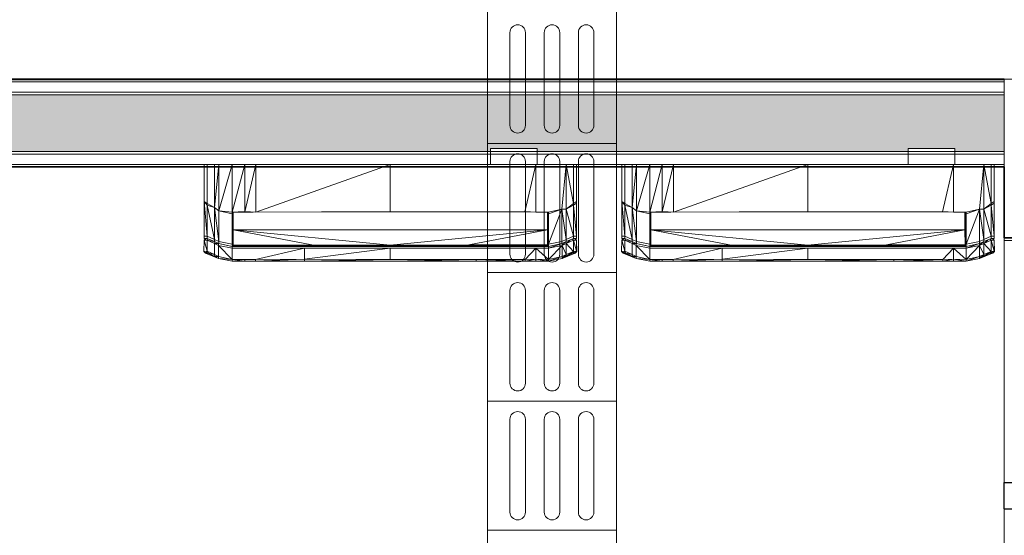
# Model space of a CAD drawing. Units: metres. Extents: x -24.5 to 26.6, y -8.6 to 18.
# Drawn here: x -0.9 to 1, y -4.4 to -3.4 of the extents above; entities that cross this region are included whole.
import ezdxf

# ---------------------------------------------------------------- set-up
doc = ezdxf.new("R2010")
doc.units = ezdxf.units.M
doc.linetypes.add('DASHED2', pattern=[9.525, 6.35, -3.175])
for name, color, linetype, lineweight in [('A-DOOR', 1, 'Continuous', 18), ('A-DOOR-FRAM', 1, 'Continuous', 25), ('A-DOOR-GLAZ', 1, 'Continuous', 25), ('A-FLOR', 1, 'Continuous', 18), ('A-WALL', 4, 'Continuous', 18), ('ARQ-ALV', 4, 'Continuous', 18), ('ARQ-ALV-PROJ2', 1, 'Continuous', 18), ('G-ANNO-SYMB', 1, 'Continuous', 9), ('G-IMPT', 8, 'Continuous', 18), ('P-SANR-FIXT', 6, 'Continuous', 18)]:
    doc.layers.add(name, color=color, linetype=linetype, lineweight=lineweight)

# ---------------------------------------------------------------- blocks, each defined once
blk = doc.blocks.new('4-Pane_Sliding_Glass_Door_4528 - 1980 x 2100mm-463889-Térreo - IMPLANTAÇÃO')
at = {"layer": 'A-DOOR-FRAM'}
for p, q in [((-525, 212), (-525, 162)), ((-475, 212), (-525, 212)), ((-475, 212), (-475, 162)), ((-50, 212), (-50, 162)), ((0, 212), (-50, 212)), ((0, 212), (0, 162)), ((0, 212), (0, 162)), ((0, 212), (50, 212)), ((50, 212), (50, 162)), ((474.6, 212), (474.6, 162)), ((474.6, 212), (525.4, 212)), ((525.4, 212), (525.4, 162)), ((-1000, 162), (-1000, 112)), ((-950, 162), (-1000, 162)), ((-950, 162), (-950, 112)), ((-525, 162), (-525, 112)), ((-475, 162), (-525, 162)), ((-475, 162), (-525, 162)), ((-475, 162), (-475, 112)), ((0, 162), (-50, 162)), ((0, 162), (50, 162)), ((474.6, 162), (474.6, 112)), ((474.6, 162), (525.4, 162)), ((474.6, 162), (525.4, 162)), ((525.4, 162), (525.4, 112)), ((950, 162), (950, 112)), ((950, 162), (1000, 162)), ((1000, 162), (1000, 112)), ((-950, 112), (-1000, 112)), ((-475, 112), (-525, 112)), ((474.6, 112), (525.4, 112)), ((950, 112), (1000, 112))]:
    blk.add_line(p, q, dxfattribs=at)
at = {"layer": 'A-DOOR-GLAZ'}
for p, q in [((-50, 187), (-475, 187)), ((50, 187), (474.6, 187)), ((-525, 137), (-950, 137)), ((525.4, 137), (950, 137))]:
    blk.add_line(p, q, dxfattribs=at)

msp = doc.modelspace()

# ---------------------------------------------------------------- hatches: boundary and pattern name
at = {"layer": 'ARQ-ALV'}
h = msp.add_hatch(color=256, dxfattribs=at)
h.dxf.hatch_style = 1
h.paths.add_polyline_path([(-2.041, -3.6998), (-2.041, -4.342), (-1.931, -4.342), (-1.931, -3.6998), (0.0039, -3.6998), (0.0039, -3.6942), (0.0939, -3.6942), (0.0939, -3.6998), (0.8133, -3.6998), (0.8133, -3.6942), (0.9033, -3.6942), (0.9033, -3.6998), (0.999, -3.6998), (0.999, -3.5898), (-4.941, -3.5898), (-4.941, -4.1298), (-4.831, -4.1298), (-4.831, -3.6998), (-3.2446, -3.6998), (-3.2446, -3.6788), (-3.1546, -3.6788), (-3.1546, -3.6998)])
h.paths.add_polyline_path([(-4.831, -6.1098), (-4.941, -6.1098), (-4.941, -6.4498), (-4.831, -6.4498)])

# ---------------------------------------------------------------- linework, layer by layer
at = {"layer": 'A-FLOR', "transparency": 33554534}
for p, q in [((0.999, -5.8672), (0.999, -3.8672)), ((1.169, -3.8722), (0.999, -3.8722))]:
    msp.add_line(p, q, dxfattribs=at)
at = {"layer": 'A-WALL', "lineweight": 35}
for p, q in [((0.999, -3.5598), (-4.971, -3.5598)), ((-1.901, -3.7298), (0.999, -3.7298))]:
    msp.add_line(p, q, dxfattribs=at)
at = {"layer": 'A-WALL'}
for p, q in [((0.999, -3.5608), (-4.971, -3.5608)), ((0.999, -3.5648), (-4.966, -3.5648)), ((0.999, -3.5848), (-4.946, -3.5848)), ((0.999, -3.5898), (-4.941, -3.5898)), ((0.999, -3.6998), (-1.931, -3.6998)), ((0.999, -3.7048), (-1.901, -3.7048)), ((0.999, -3.7248), (-1.901, -3.7248)), ((0.999, -3.7288), (-1.901, -3.7288))]:
    msp.add_line(p, q, dxfattribs=at)
at = {"layer": 'A-WALL', "transparency": 33554534}
msp.add_line((0.999, -3.6998), (0.999, -3.7298), dxfattribs=at)
at = {"layer": 'A-WALL', "lineweight": 35, "transparency": 33554534}
for p, q in [((0.999, -3.7298), (0.999, -3.8672)), ((0.999, -3.8672), (1.169, -3.8672))]:
    msp.add_line(p, q, dxfattribs=at)
at = {"layer": 'ARQ-ALV', "transparency": 33554534}
for p, q in [((0.999, -3.6998), (0.999, -3.5598)), ((0.999, -3.5598), (1.339, -3.5598))]:
    msp.add_line(p, q, dxfattribs=at)
at = {"layer": 'ARQ-ALV-PROJ2', "transparency": 33554534}
for p, q in [((-0.0023, -6.4356), (-0.0023, -1.6828)), ((0.2477, -6.4342), (0.2477, -1.6828)), ((0.0414, -3.4692), (0.0414, -3.6492)), ((0.0714, -3.4692), (0.0714, -3.6492)), ((0.1079, -3.4692), (0.1079, -3.6492)), ((0.1379, -3.4692), (0.1379, -3.6492)), ((0.174, -3.4692), (0.174, -3.6492)), ((0.204, -3.4692), (0.204, -3.6492)), ((-0.0023, -3.6842), (0.2477, -3.6842)), ((0.0414, -3.7192), (0.0414, -3.8992)), ((0.0714, -3.7192), (0.0714, -3.8992)), ((0.1079, -3.7192), (0.1079, -3.8992)), ((0.1379, -3.7192), (0.1379, -3.8992)), ((0.174, -3.7192), (0.174, -3.8992)), ((0.204, -3.7192), (0.204, -3.8992)), ((-0.0023, -3.9342), (0.2477, -3.9342)), ((0.0414, -3.9692), (0.0414, -4.1492)), ((0.0714, -3.9692), (0.0714, -4.1492)), ((0.1079, -3.9692), (0.1079, -4.1492)), ((0.1379, -3.9692), (0.1379, -4.1492)), ((0.174, -3.9692), (0.174, -4.1492)), ((0.204, -3.9692), (0.204, -4.1492)), ((0.2477, -4.1842), (-0.0023, -4.1842)), ((0.0414, -4.2192), (0.0414, -4.3992)), ((0.0714, -4.2192), (0.0714, -4.3992)), ((0.1079, -4.2192), (0.1079, -4.3992)), ((0.1379, -4.2192), (0.1379, -4.3992)), ((0.174, -4.2192), (0.174, -4.3992)), ((0.204, -4.2192), (0.204, -4.3992)), ((-0.0023, -4.4342), (0.2477, -4.4342))]:
    msp.add_line(p, q, dxfattribs=at)
for centre, start, end in [((0.0564, -3.4692), 0, 180), ((0.1229, -3.4692), 0, 180), ((0.189, -3.4692), 0, 180), ((0.0564, -3.6492), 180, 0), ((0.1229, -3.6492), 180, 0), ((0.189, -3.6492), 180, 0), ((0.0564, -3.7192), 0, 180), ((0.1229, -3.7192), 0, 180), ((0.189, -3.7192), 0, 180), ((0.0564, -3.8992), 180, 0), ((0.1229, -3.8992), 180, 0), ((0.189, -3.8992), 180, 0), ((0.0564, -3.9692), 0, 180), ((0.1229, -3.9692), 0, 180), ((0.189, -3.9692), 0, 180), ((0.0564, -4.1492), 180, 0), ((0.1229, -4.1492), 180, 0), ((0.189, -4.1492), 180, 0), ((0.0564, -4.2192), 0, 180), ((0.1229, -4.2192), 0, 180), ((0.189, -4.2192), 0, 180), ((0.0564, -4.3992), 180, 0), ((0.1229, -4.3992), 180, 0), ((0.189, -4.3992), 180, 0)]:
    msp.add_arc(centre, 0.015, start, end, dxfattribs=at)
at = {"layer": 'G-ANNO-SYMB', "linetype": 'DASHED2'}
msp.add_line((17.4768, -4.342), (-5.1693, -4.342), dxfattribs=at)
at = {"layer": 'G-IMPT', "color": 6}
for p, q in [((-0.5513, -3.8685), (-0.5513, -3.7248)), ((-0.5513, -3.7248), (0.1704, -3.7248)), ((-0.5454, -3.8685), (-0.5454, -3.7248)), ((-0.5313, -3.7248), (-0.5313, -3.8747)), ((-0.5228, -3.7248), (-0.5313, -3.8082)), ((-0.5228, -3.7248), (-0.5228, -3.8784)), ((-0.4971, -3.7248), (-0.5228, -3.8151)), ((-0.4971, -3.7248), (-0.4971, -3.8839)), ((-0.4727, -3.7248), (-0.4971, -3.8174)), ((-0.4727, -3.8166), (-0.4727, -3.7248)), ((-0.4512, -3.7248), (-0.4727, -3.8166)), ((-0.4512, -3.7248), (-0.4512, -3.8174)), ((-0.1905, -3.7248), (-0.4512, -3.8174)), ((-0.1905, -3.7248), (-0.1905, -3.8166)), ((0.0702, -3.8166), (0.0917, -3.7248)), ((0.0917, -3.7248), (0.0917, -3.8174)), ((0.1503, -3.7248), (0.1419, -3.8119)), ((0.1503, -3.8747), (0.1503, -3.7248)), ((0.1645, -3.8004), (0.1503, -3.7248)), ((0.1645, -3.8685), (0.1645, -3.7248)), ((0.1704, -3.7248), (0.1704, -3.8685)), ((0.2581, -3.8685), (0.2581, -3.7248)), ((0.2581, -3.7248), (0.9798, -3.7248)), ((0.264, -3.8685), (0.264, -3.7248)), ((0.2782, -3.7248), (0.2782, -3.8747)), ((0.2866, -3.7248), (0.2782, -3.8082)), ((0.2866, -3.7248), (0.2866, -3.8784)), ((0.3123, -3.7248), (0.2866, -3.8151)), ((0.3123, -3.7248), (0.3123, -3.8839)), ((0.3367, -3.7248), (0.3123, -3.8174)), ((0.3367, -3.8166), (0.3367, -3.7248)), ((0.3582, -3.7248), (0.3367, -3.8166)), ((0.3582, -3.7248), (0.3582, -3.8174)), ((0.6189, -3.7248), (0.3582, -3.8174)), ((0.6189, -3.7248), (0.6189, -3.8166)), ((0.8796, -3.8166), (0.9012, -3.7248)), ((0.9012, -3.7248), (0.9012, -3.8174)), ((0.9597, -3.7248), (0.9513, -3.8119)), ((0.9597, -3.8747), (0.9597, -3.7248)), ((0.9739, -3.8004), (0.9597, -3.7248)), ((0.9739, -3.8685), (0.9739, -3.7248)), ((0.9798, -3.7248), (0.9798, -3.8685)), ((-0.5513, -3.7965), (-0.5454, -3.8004)), ((-0.5454, -3.8037), (-0.5513, -3.7965)), ((-0.5454, -3.8642), (-0.5513, -3.7965)), ((0.1645, -3.8004), (0.1704, -3.7965)), ((0.2581, -3.7965), (0.264, -3.8004)), ((0.264, -3.8037), (0.2581, -3.7965)), ((0.264, -3.8642), (0.2581, -3.7965)), ((0.9739, -3.8004), (0.9798, -3.7965)), ((-0.5454, -3.8004), (-0.5313, -3.8082)), ((-0.5313, -3.8082), (-0.5454, -3.8037)), ((-0.5313, -3.8705), (-0.5454, -3.8037)), ((-0.5313, -3.8082), (-0.5228, -3.8151)), ((-0.5228, -3.8742), (-0.5313, -3.8082)), ((-0.4971, -3.8206), (-0.5228, -3.8151)), ((-0.5228, -3.8151), (-0.4971, -3.8174)), ((-0.4971, -3.8174), (-0.4727, -3.8166)), ((-0.4727, -3.8166), (-0.4512, -3.8174)), ((-0.4512, -3.8174), (-0.1905, -3.8166)), ((-0.1905, -3.8166), (0.0702, -3.8166)), ((-0.1853, -3.8166), (-0.1835, -3.817)), ((0.0702, -3.8166), (0.0917, -3.8174)), ((0.1162, -3.8174), (0.1419, -3.8119)), ((0.1419, -3.8119), (0.1162, -3.8206)), ((0.1162, -3.8797), (0.1419, -3.8119)), ((0.1503, -3.8114), (0.1419, -3.8119)), ((0.1419, -3.8119), (0.1419, -3.8784)), ((0.1503, -3.8705), (0.1419, -3.8119)), ((0.1503, -3.8114), (0.1645, -3.8004)), ((0.1645, -3.8037), (0.1503, -3.8114)), ((0.1503, -3.8114), (0.1645, -3.8642)), ((0.1704, -3.7999), (0.1645, -3.8037)), ((0.1645, -3.8037), (0.1704, -3.864)), ((0.264, -3.8004), (0.2782, -3.8082)), ((0.2782, -3.8082), (0.264, -3.8037)), ((0.2782, -3.8705), (0.264, -3.8037)), ((0.2782, -3.8082), (0.2866, -3.8151)), ((0.2866, -3.8742), (0.2782, -3.8082)), ((0.3123, -3.8206), (0.2866, -3.8151)), ((0.2866, -3.8151), (0.3123, -3.8174)), ((0.3123, -3.8174), (0.3367, -3.8166)), ((0.3367, -3.8166), (0.3582, -3.8174)), ((0.3582, -3.8174), (0.6189, -3.8166)), ((0.6189, -3.8166), (0.8796, -3.8166)), ((0.6241, -3.8166), (0.6259, -3.817)), ((0.8796, -3.8166), (0.9012, -3.8174)), ((0.9256, -3.8174), (0.9513, -3.8119)), ((0.9513, -3.8119), (0.9256, -3.8206)), ((0.9256, -3.8797), (0.9513, -3.8119)), ((0.9597, -3.8114), (0.9513, -3.8119)), ((0.9513, -3.8119), (0.9513, -3.8784)), ((0.9597, -3.8705), (0.9513, -3.8119)), ((0.9597, -3.8114), (0.9739, -3.8004)), ((0.9739, -3.8037), (0.9597, -3.8114)), ((0.9597, -3.8114), (0.9739, -3.8642)), ((0.9798, -3.7999), (0.9739, -3.8037)), ((0.9739, -3.8037), (0.9798, -3.864)), ((-0.4951, -3.8451), (-0.4971, -3.8206)), ((-0.4951, -3.8412), (-0.4968, -3.8174)), ((-0.4967, -3.8174), (-0.4951, -3.8343)), ((-0.4966, -3.8174), (-0.4951, -3.8337)), ((-0.4951, -3.8173), (-0.4948, -3.8518)), ((-0.4951, -3.8809), (-0.4951, -3.8173)), ((-0.4561, -3.8172), (-0.4937, -3.8173)), ((-0.4853, -3.817), (-0.4833, -3.817)), ((-0.4617, -3.817), (-0.4852, -3.817)), ((-0.476, -3.8167), (-0.4751, -3.817)), ((0.0812, -3.817), (-0.3239, -3.817)), ((0.0917, -3.8174), (0.1162, -3.8174)), ((0.1139, -3.8518), (0.1139, -3.8174)), ((0.1139, -3.8174), (0.1143, -3.852)), ((0.1142, -3.8336), (0.1157, -3.8174)), ((0.1142, -3.833), (0.1156, -3.8174)), ((0.1142, -3.8174), (0.1143, -3.852)), ((0.1158, -3.8174), (0.1143, -3.84)), ((0.1162, -3.8206), (0.1143, -3.8439)), ((0.1162, -3.8174), (0.1162, -3.8839)), ((0.3143, -3.8451), (0.3123, -3.8206)), ((0.3143, -3.8412), (0.3126, -3.8174)), ((0.3127, -3.8174), (0.3143, -3.8343)), ((0.3128, -3.8174), (0.3143, -3.8337)), ((0.3143, -3.8173), (0.3146, -3.8518)), ((0.3143, -3.8809), (0.3143, -3.8173)), ((0.3533, -3.8172), (0.3157, -3.8173)), ((0.3477, -3.817), (0.3244, -3.817)), ((0.3244, -3.817), (0.3261, -3.817)), ((0.3334, -3.8167), (0.3343, -3.817)), ((0.8906, -3.817), (0.4855, -3.817)), ((0.9012, -3.8174), (0.9256, -3.8174)), ((0.9233, -3.8518), (0.9233, -3.8174)), ((0.9233, -3.8174), (0.9237, -3.852)), ((0.9236, -3.8336), (0.9251, -3.8174)), ((0.9236, -3.833), (0.925, -3.8174)), ((0.9236, -3.8174), (0.9237, -3.852)), ((0.9252, -3.8174), (0.9237, -3.84)), ((0.9256, -3.8206), (0.9237, -3.8439)), ((0.9256, -3.8174), (0.9256, -3.8839)), ((-0.4951, -3.8518), (-0.4948, -3.8518)), ((-0.4948, -3.8812), (-0.4951, -3.8518)), ((-0.4951, -3.8518), (-0.4951, -3.8531)), ((-0.4948, -3.8518), (-0.4948, -3.8812)), ((-0.4948, -3.8518), (-0.3426, -3.8809)), ((-0.4948, -3.8518), (-0.1905, -3.8812)), ((0.1139, -3.8518), (-0.4948, -3.8518)), ((-0.1905, -3.8812), (0.1139, -3.8518)), ((0.1139, -3.8518), (-0.0383, -3.8809)), ((0.1143, -3.852), (0.1139, -3.8518)), ((0.1142, -3.8809), (0.1139, -3.8518)), ((0.1142, -3.8809), (0.1143, -3.852)), ((0.1143, -3.8529), (0.1143, -3.852)), ((0.1143, -3.852), (0.1143, -3.8529)), ((0.3143, -3.8518), (0.3146, -3.8518)), ((0.3146, -3.8812), (0.3143, -3.8518)), ((0.3143, -3.8518), (0.3143, -3.8531)), ((0.3146, -3.8518), (0.3146, -3.8812)), ((0.3146, -3.8518), (0.4668, -3.8809)), ((0.3146, -3.8518), (0.6189, -3.8812)), ((0.9233, -3.8518), (0.3146, -3.8518)), ((0.6189, -3.8812), (0.9233, -3.8518)), ((0.9233, -3.8518), (0.7711, -3.8809)), ((0.9237, -3.852), (0.9233, -3.8518)), ((0.9236, -3.8809), (0.9233, -3.8518)), ((0.9236, -3.8809), (0.9237, -3.852)), ((0.9237, -3.8529), (0.9237, -3.852)), ((0.9237, -3.852), (0.9237, -3.8529)), ((-0.5517, -3.8936), (-0.5513, -3.8721)), ((-0.5513, -3.864), (-0.5454, -3.8642)), ((-0.5454, -3.8685), (-0.5513, -3.8685)), ((-0.5486, -3.8694), (-0.5513, -3.8685)), ((-0.5476, -3.8685), (-0.5513, -3.8721)), ((-0.5454, -3.8721), (-0.5513, -3.8721)), ((-0.5455, -3.8933), (-0.5513, -3.8721)), ((-0.5454, -3.8721), (-0.5455, -3.8933)), ((-0.5454, -3.8642), (-0.5313, -3.8705)), ((-0.5313, -3.8747), (-0.5454, -3.8685)), ((-0.541, -3.8708), (-0.5454, -3.8685)), ((-0.5454, -3.8721), (-0.5434, -3.8695)), ((-0.5313, -3.8783), (-0.5454, -3.8721)), ((-0.5454, -3.8721), (-0.5336, -3.8742)), ((-0.5313, -3.8705), (-0.5228, -3.8742)), ((-0.4971, -3.8797), (-0.4951, -3.8728)), ((0.1142, -3.8729), (0.1162, -3.8797)), ((0.1419, -3.8742), (0.1503, -3.8705)), ((0.1503, -3.8705), (0.1645, -3.8642)), ((0.1645, -3.8685), (0.1503, -3.8747)), ((0.1582, -3.8715), (0.1503, -3.8783)), ((0.1645, -3.8721), (0.1503, -3.8783)), ((0.1645, -3.8685), (0.1603, -3.8706)), ((0.1645, -3.8721), (0.1626, -3.8697)), ((0.1645, -3.8642), (0.1704, -3.864)), ((0.1704, -3.8685), (0.1645, -3.8685)), ((0.1704, -3.8721), (0.1645, -3.8721)), ((0.1705, -3.8933), (0.1645, -3.8721)), ((0.1648, -3.8936), (0.1645, -3.8721)), ((0.1678, -3.8694), (0.1704, -3.8685)), ((0.1678, -3.8695), (0.1704, -3.8721)), ((0.1704, -3.8721), (0.1705, -3.8933)), ((0.1708, -3.8936), (0.1704, -3.8721)), ((0.2577, -3.8936), (0.2581, -3.8721)), ((0.2581, -3.864), (0.264, -3.8642)), ((0.264, -3.8685), (0.2581, -3.8685)), ((0.2608, -3.8694), (0.2581, -3.8685)), ((0.2618, -3.8685), (0.2581, -3.8721)), ((0.264, -3.8721), (0.2581, -3.8721)), ((0.2639, -3.8933), (0.2581, -3.8721)), ((0.264, -3.8721), (0.2639, -3.8933)), ((0.264, -3.8642), (0.2782, -3.8705)), ((0.2782, -3.8747), (0.264, -3.8685)), ((0.2684, -3.8708), (0.264, -3.8685)), ((0.264, -3.8721), (0.266, -3.8695)), ((0.2782, -3.8783), (0.264, -3.8721)), ((0.264, -3.8721), (0.2758, -3.8742)), ((0.2782, -3.8705), (0.2866, -3.8742)), ((0.3123, -3.8797), (0.3143, -3.8728)), ((0.9236, -3.8729), (0.9256, -3.8797)), ((0.9513, -3.8742), (0.9597, -3.8705)), ((0.9597, -3.8705), (0.9739, -3.8642)), ((0.9739, -3.8685), (0.9597, -3.8747)), ((0.9676, -3.8715), (0.9597, -3.8783)), ((0.9739, -3.8721), (0.9597, -3.8783)), ((0.9739, -3.8685), (0.9698, -3.8706)), ((0.9739, -3.8721), (0.972, -3.8697)), ((0.9739, -3.8642), (0.9798, -3.864)), ((0.9798, -3.8685), (0.9739, -3.8685)), ((0.9798, -3.8721), (0.9739, -3.8721)), ((0.9799, -3.8933), (0.9739, -3.8721)), ((0.9742, -3.8936), (0.9739, -3.8721)), ((0.9772, -3.8694), (0.9798, -3.8685)), ((0.9772, -3.8695), (0.9798, -3.8721)), ((0.9798, -3.8721), (0.9799, -3.8933)), ((0.9802, -3.8936), (0.9798, -3.8721)), ((-0.5324, -3.8747), (-0.5313, -3.8747)), ((-0.5228, -3.8784), (-0.5313, -3.8747)), ((-0.5306, -3.875), (-0.5313, -3.8783)), ((-0.5232, -3.8784), (-0.5313, -3.8783)), ((-0.5232, -3.882), (-0.5313, -3.8783)), ((-0.5313, -3.8995), (-0.5313, -3.8783)), ((-0.5228, -3.8784), (-0.5277, -3.8767)), ((-0.5242, -3.8779), (-0.5232, -3.8784)), ((-0.5232, -3.8784), (-0.497, -3.8839)), ((-0.5232, -3.8784), (-0.5232, -3.9071)), ((-0.497, -3.8875), (-0.5232, -3.882)), ((-0.497, -3.909), (-0.5232, -3.882)), ((-0.5228, -3.8742), (-0.4971, -3.8797)), ((-0.4971, -3.8839), (-0.5228, -3.8784)), ((-0.4951, -3.8748), (-0.4971, -3.8839)), ((-0.4971, -3.8839), (-0.4946, -3.8825)), ((-0.4971, -3.8839), (0.1162, -3.8839)), ((-0.497, -3.8839), (-0.497, -3.9126)), ((-0.4516, -3.8875), (-0.497, -3.8875)), ((-0.4951, -3.8822), (-0.4951, -3.8809)), ((-0.4951, -3.8809), (-0.4948, -3.8812)), ((-0.4948, -3.8812), (-0.4951, -3.8813)), ((-0.3426, -3.8812), (-0.4951, -3.8813)), ((-0.4951, -3.8823), (-0.4951, -3.8813)), ((-0.3426, -3.8824), (-0.4951, -3.8813)), ((-0.4951, -3.8823), (-0.4948, -3.8825)), ((-0.4948, -3.8812), (-0.3426, -3.8809)), ((-0.1905, -3.8812), (-0.4948, -3.8812)), ((-0.4948, -3.8825), (-0.3426, -3.8824)), ((-0.4727, -3.8839), (-0.4704, -3.8824)), ((-0.4727, -3.8839), (-0.4727, -3.8824)), ((-0.3569, -3.8875), (-0.4516, -3.8875)), ((-0.4516, -3.909), (-0.3569, -3.8875)), ((-0.4512, -3.8824), (-0.4512, -3.8839)), ((-0.4512, -3.8839), (-0.4239, -3.8825)), ((-0.0241, -3.8875), (-0.3569, -3.8875)), ((-0.3569, -3.8875), (-0.3569, -3.9124)), ((-0.1905, -3.8875), (-0.3569, -3.9087)), ((-0.3426, -3.8809), (-0.1905, -3.8812)), ((-0.1905, -3.8814), (-0.3426, -3.8812)), ((-0.3426, -3.8824), (-0.1905, -3.8814)), ((-0.3426, -3.8824), (-0.0383, -3.8824)), ((-0.1905, -3.8812), (-0.0383, -3.8809)), ((-0.0383, -3.8809), (-0.1905, -3.8814)), ((-0.1905, -3.8814), (-0.1905, -3.8812)), ((-0.0383, -3.8814), (-0.1905, -3.8814)), ((-0.1905, -3.8839), (-0.157, -3.8824)), ((-0.1905, -3.8839), (-0.1905, -3.8824)), ((-0.0383, -3.8824), (-0.1905, -3.8825)), ((-0.1905, -3.8875), (-0.1905, -3.909)), ((-0.0383, -3.8809), (0.1139, -3.8812)), ((-0.0383, -3.8809), (0.1142, -3.8809)), ((0.1139, -3.8812), (-0.0383, -3.8814)), ((-0.0383, -3.8824), (-0.0383, -3.8814)), ((-0.0383, -3.8824), (0.1139, -3.8825)), ((0.0707, -3.8875), (-0.0241, -3.8875)), ((0.0702, -3.8823), (0.0702, -3.8839)), ((0.0725, -3.8824), (0.0702, -3.8839)), ((0.1161, -3.8875), (0.0707, -3.8875)), ((0.0707, -3.909), (0.0917, -3.8875)), ((0.0917, -3.9126), (0.0917, -3.8875)), ((0.1161, -3.909), (0.0917, -3.8875)), ((0.1136, -3.8825), (0.1162, -3.8839)), ((0.1139, -3.8812), (0.1142, -3.8809)), ((0.1142, -3.8813), (0.1139, -3.8812)), ((0.1139, -3.8825), (0.1142, -3.8823)), ((0.1162, -3.8839), (0.1142, -3.8749)), ((0.1142, -3.8822), (0.1142, -3.8809)), ((0.1142, -3.8823), (0.1142, -3.8809)), ((0.1161, -3.8839), (0.1423, -3.8784)), ((0.1423, -3.8784), (0.1161, -3.8875)), ((0.1423, -3.882), (0.1161, -3.8875)), ((0.1161, -3.909), (0.1423, -3.882)), ((0.1161, -3.9126), (0.1161, -3.8839)), ((0.1162, -3.8797), (0.1419, -3.8742)), ((0.1419, -3.8784), (0.1162, -3.8839)), ((0.1503, -3.8747), (0.1419, -3.8784)), ((0.1466, -3.8768), (0.1419, -3.8784)), ((0.1423, -3.882), (0.1485, -3.8758)), ((0.1423, -3.8784), (0.1432, -3.8779)), ((0.1503, -3.8783), (0.1423, -3.882)), ((0.1423, -3.8784), (0.1423, -3.9071)), ((0.1504, -3.8998), (0.1423, -3.882)), ((0.1497, -3.875), (0.1503, -3.8783)), ((0.1503, -3.8783), (0.1504, -3.8998)), ((0.1648, -3.8936), (0.1503, -3.8783)), ((0.277, -3.8747), (0.2782, -3.8747)), ((0.2781, -3.8995), (0.2782, -3.8783)), ((0.2866, -3.8784), (0.2782, -3.8747)), ((0.2788, -3.875), (0.2782, -3.8783)), ((0.2862, -3.8784), (0.2782, -3.8783)), ((0.2862, -3.882), (0.2782, -3.8783)), ((0.2866, -3.8784), (0.2817, -3.8767)), ((0.2853, -3.8779), (0.2862, -3.8784)), ((0.2862, -3.8784), (0.3124, -3.8839)), ((0.2862, -3.8784), (0.2862, -3.9071)), ((0.3124, -3.8875), (0.2862, -3.882)), ((0.3124, -3.909), (0.2862, -3.882)), ((0.2866, -3.8742), (0.3123, -3.8797)), ((0.3123, -3.8839), (0.2866, -3.8784)), ((0.3143, -3.8748), (0.3123, -3.8839)), ((0.3123, -3.8839), (0.3148, -3.8825)), ((0.3123, -3.8839), (0.9256, -3.8839)), ((0.3124, -3.8839), (0.3124, -3.9126)), ((0.3578, -3.8875), (0.3124, -3.8875)), ((0.3143, -3.8822), (0.3143, -3.8809)), ((0.3143, -3.8809), (0.3146, -3.8812)), ((0.3146, -3.8812), (0.3143, -3.8813)), ((0.4668, -3.8812), (0.3143, -3.8813)), ((0.3143, -3.8823), (0.3143, -3.8813)), ((0.4668, -3.8824), (0.3143, -3.8813)), ((0.3143, -3.8823), (0.3146, -3.8825)), ((0.3146, -3.8812), (0.4668, -3.8809)), ((0.6189, -3.8812), (0.3146, -3.8812)), ((0.3146, -3.8825), (0.4668, -3.8824)), ((0.3244, -3.8825), (0.3146, -3.8825)), ((0.3367, -3.8839), (0.339, -3.8824)), ((0.3367, -3.8839), (0.3367, -3.8824)), ((0.4525, -3.8875), (0.3578, -3.8875)), ((0.3578, -3.909), (0.4525, -3.8875)), ((0.3582, -3.8824), (0.3582, -3.8839)), ((0.3582, -3.8839), (0.3855, -3.8825)), ((0.7853, -3.8875), (0.4525, -3.8875)), ((0.4525, -3.8875), (0.4525, -3.9124)), ((0.6189, -3.8875), (0.4525, -3.9087)), ((0.4668, -3.8809), (0.6189, -3.8812)), ((0.6189, -3.8814), (0.4668, -3.8812)), ((0.4668, -3.8824), (0.6189, -3.8814)), ((0.4668, -3.8824), (0.7711, -3.8824)), ((0.6189, -3.8812), (0.7711, -3.8809)), ((0.7711, -3.8809), (0.6189, -3.8814)), ((0.6189, -3.8814), (0.6189, -3.8812)), ((0.7711, -3.8814), (0.6189, -3.8814)), ((0.6189, -3.8839), (0.6524, -3.8824)), ((0.6189, -3.8839), (0.6189, -3.8824)), ((0.7711, -3.8824), (0.6189, -3.8825)), ((0.6189, -3.8875), (0.6189, -3.909)), ((0.7711, -3.8809), (0.9233, -3.8812)), ((0.7711, -3.8809), (0.9236, -3.8809)), ((0.9233, -3.8812), (0.7711, -3.8814)), ((0.7711, -3.8824), (0.7711, -3.8814)), ((0.7711, -3.8824), (0.9233, -3.8825)), ((0.8801, -3.8875), (0.7853, -3.8875)), ((0.8796, -3.8823), (0.8796, -3.8839)), ((0.8819, -3.8824), (0.8796, -3.8839)), ((0.9255, -3.8875), (0.8801, -3.8875)), ((0.8801, -3.909), (0.9012, -3.8875)), ((0.9012, -3.9126), (0.9012, -3.8875)), ((0.9255, -3.909), (0.9012, -3.8875)), ((0.923, -3.8825), (0.9256, -3.8839)), ((0.9233, -3.8812), (0.9236, -3.8809)), ((0.9236, -3.8813), (0.9233, -3.8812)), ((0.9233, -3.8825), (0.9236, -3.8823)), ((0.9256, -3.8839), (0.9236, -3.8749)), ((0.9236, -3.8822), (0.9236, -3.8809)), ((0.9236, -3.8823), (0.9236, -3.8809)), ((0.9255, -3.8839), (0.9517, -3.8784)), ((0.9517, -3.8784), (0.9255, -3.8875)), ((0.9517, -3.882), (0.9255, -3.8875)), ((0.9255, -3.909), (0.9517, -3.882)), ((0.9255, -3.9126), (0.9255, -3.8839)), ((0.9256, -3.8797), (0.9513, -3.8742)), ((0.9513, -3.8784), (0.9256, -3.8839)), ((0.9597, -3.8747), (0.9513, -3.8784)), ((0.956, -3.8768), (0.9513, -3.8784)), ((0.9517, -3.882), (0.9579, -3.8758)), ((0.9517, -3.8784), (0.9526, -3.8779)), ((0.9597, -3.8783), (0.9517, -3.882)), ((0.9517, -3.8784), (0.9517, -3.9071)), ((0.9598, -3.8998), (0.9517, -3.882)), ((0.9591, -3.875), (0.9597, -3.8783)), ((0.9597, -3.8783), (0.9598, -3.8998)), ((0.9742, -3.8936), (0.9597, -3.8783)), ((-0.5517, -3.8936), (-0.5455, -3.8933)), ((-0.5481, -3.8972), (-0.5517, -3.8936)), ((-0.5485, -3.8972), (-0.5517, -3.8936)), ((-0.5481, -3.8972), (-0.5485, -3.8972)), ((-0.5232, -3.9071), (-0.5485, -3.8972)), ((-0.5485, -3.8972), (-0.5268, -3.9054)), ((-0.5481, -3.8972), (-0.5455, -3.8933)), ((-0.5432, -3.8972), (-0.5481, -3.8972)), ((-0.527, -3.9053), (-0.5481, -3.8972)), ((-0.5432, -3.8972), (-0.5455, -3.8933)), ((-0.5455, -3.8933), (-0.5313, -3.8995)), ((-0.5306, -3.9034), (-0.5432, -3.8972)), ((-0.5432, -3.8972), (-0.5313, -3.8995)), ((-0.5313, -3.8995), (-0.5306, -3.9034)), ((-0.5313, -3.8995), (-0.5232, -3.9032)), ((-0.5232, -3.9032), (-0.5306, -3.9034)), ((-0.5232, -3.9071), (-0.5306, -3.9034)), ((-0.5232, -3.9032), (-0.497, -3.909)), ((-0.497, -3.909), (-0.5232, -3.9071)), ((-0.497, -3.9126), (-0.5232, -3.9071)), ((-0.497, -3.9126), (-0.4727, -3.909)), ((-0.497, -3.909), (-0.4516, -3.909)), ((-0.4727, -3.909), (-0.4727, -3.9126)), ((-0.4516, -3.909), (-0.3569, -3.9087)), ((-0.3569, -3.9087), (-0.4516, -3.9126)), ((-0.4516, -3.9126), (-0.4516, -3.909)), ((-0.3569, -3.9087), (-0.1905, -3.909)), ((-0.3569, -3.9126), (-0.1905, -3.909)), ((-0.1905, -3.909), (0.0707, -3.909)), ((-0.0241, -3.909), (-0.1905, -3.9126)), ((-0.0241, -3.9126), (0.0707, -3.909)), ((-0.0241, -3.909), (-0.0241, -3.9126)), ((0.0707, -3.9126), (0.0917, -3.9087)), ((0.0707, -3.909), (0.0917, -3.9087)), ((0.0707, -3.909), (0.0707, -3.9126)), ((0.0917, -3.9087), (0.1161, -3.9126)), ((0.0917, -3.9087), (0.1161, -3.909)), ((0.1161, -3.909), (0.1423, -3.9032)), ((0.1423, -3.9032), (0.1161, -3.9126)), ((0.1423, -3.9071), (0.1161, -3.9126)), ((0.1423, -3.9071), (0.1675, -3.8972)), ((0.1423, -3.9071), (0.1504, -3.8998)), ((0.1423, -3.9032), (0.1504, -3.8998)), ((0.1497, -3.9034), (0.1423, -3.9071)), ((0.1648, -3.8936), (0.1497, -3.9034)), ((0.1623, -3.8972), (0.1497, -3.9034)), ((0.1504, -3.8998), (0.1497, -3.9034)), ((0.1504, -3.8998), (0.1648, -3.8936)), ((0.1623, -3.8972), (0.1705, -3.8933)), ((0.1623, -3.8972), (0.1648, -3.8936)), ((0.1675, -3.8972), (0.1623, -3.8972)), ((0.1648, -3.8936), (0.1705, -3.8933)), ((0.1675, -3.8972), (0.1705, -3.8933)), ((0.1676, -3.8972), (0.1708, -3.8936)), ((0.1705, -3.8933), (0.1708, -3.8936)), ((0.2577, -3.8936), (0.2639, -3.8933)), ((0.2613, -3.8972), (0.2577, -3.8936)), ((0.2609, -3.8972), (0.2577, -3.8936)), ((0.2613, -3.8972), (0.2609, -3.8972)), ((0.2862, -3.9071), (0.2609, -3.8972)), ((0.2609, -3.8972), (0.2826, -3.9054)), ((0.2613, -3.8972), (0.2639, -3.8933)), ((0.2662, -3.8972), (0.2613, -3.8972)), ((0.2824, -3.9053), (0.2613, -3.8972)), ((0.2662, -3.8972), (0.2639, -3.8933)), ((0.2639, -3.8933), (0.2781, -3.8995)), ((0.2788, -3.9034), (0.2662, -3.8972)), ((0.2662, -3.8972), (0.2781, -3.8995)), ((0.2781, -3.8995), (0.2788, -3.9034)), ((0.2781, -3.8995), (0.2862, -3.9032)), ((0.2862, -3.9032), (0.2788, -3.9034)), ((0.2862, -3.9071), (0.2788, -3.9034)), ((0.2862, -3.9032), (0.3124, -3.909)), ((0.3124, -3.909), (0.2862, -3.9071)), ((0.3124, -3.9126), (0.2862, -3.9071)), ((0.3124, -3.9126), (0.3367, -3.909)), ((0.3124, -3.909), (0.3578, -3.909)), ((0.3367, -3.909), (0.3367, -3.9126)), ((0.3578, -3.909), (0.4525, -3.9087)), ((0.4525, -3.9087), (0.3578, -3.9126)), ((0.3578, -3.9126), (0.3578, -3.909)), ((0.4525, -3.9087), (0.6189, -3.909)), ((0.4525, -3.9126), (0.6189, -3.909)), ((0.6189, -3.909), (0.8801, -3.909)), ((0.7853, -3.909), (0.6189, -3.9126)), ((0.7853, -3.9126), (0.8801, -3.909)), ((0.7853, -3.909), (0.7853, -3.9126)), ((0.8801, -3.9126), (0.9012, -3.9087)), ((0.8801, -3.909), (0.9012, -3.9087)), ((0.8801, -3.909), (0.8801, -3.9126)), ((0.9012, -3.9087), (0.9255, -3.9126)), ((0.9012, -3.9087), (0.9255, -3.909)), ((0.9255, -3.909), (0.9517, -3.9032)), ((0.9517, -3.9032), (0.9255, -3.9126)), ((0.9517, -3.9071), (0.9255, -3.9126)), ((0.9517, -3.9071), (0.9769, -3.8972)), ((0.9517, -3.9071), (0.9598, -3.8998)), ((0.9517, -3.9032), (0.9598, -3.8998)), ((0.9591, -3.9034), (0.9517, -3.9071)), ((0.9742, -3.8936), (0.9591, -3.9034)), ((0.9717, -3.8972), (0.9591, -3.9034)), ((0.9598, -3.8998), (0.9591, -3.9034)), ((0.9598, -3.8998), (0.9742, -3.8936)), ((0.9717, -3.8972), (0.9799, -3.8933)), ((0.9717, -3.8972), (0.9742, -3.8936)), ((0.9769, -3.8972), (0.9717, -3.8972)), ((0.9742, -3.8936), (0.9799, -3.8933)), ((0.9769, -3.8972), (0.9799, -3.8933)), ((0.977, -3.8972), (0.9802, -3.8936)), ((0.9799, -3.8933), (0.9802, -3.8936)), ((-0.4727, -3.9126), (-0.497, -3.9126)), ((-0.1905, -3.9126), (-0.4727, -3.9126)), ((-0.0241, -3.9126), (-0.1905, -3.9126)), ((0.0707, -3.9126), (-0.0241, -3.9126)), ((0.1161, -3.9126), (0.0707, -3.9126)), ((0.3367, -3.9126), (0.3124, -3.9126)), ((0.6189, -3.9126), (0.3367, -3.9126)), ((0.7853, -3.9126), (0.6189, -3.9126)), ((0.8801, -3.9126), (0.7853, -3.9126)), ((0.9255, -3.9126), (0.8801, -3.9126))]:
    msp.add_line(p, q, dxfattribs=at)
at = {"layer": 'P-SANR-FIXT', "color": 6}
for p, q in [((0.0939, -3.6942), (0.0039, -3.6942)), ((0.0039, -3.7248), (0.0039, -3.6942)), ((0.0939, -3.7248), (0.0939, -3.6942)), ((0.9033, -3.6942), (0.8133, -3.6942)), ((0.8133, -3.7248), (0.8133, -3.6942)), ((0.9033, -3.7248), (0.9033, -3.6942))]:
    msp.add_line(p, q, dxfattribs=at)

# ---------------------------------------------------------------- block references
at = {"layer": 'A-DOOR', "transparency": 33554534, "xscale": 0.001, "yscale": 0.001, "zscale": 0.001, "rotation": 89.99999999999991}
msp.add_blockref('4-Pane_Sliding_Glass_Door_4528 - 1980 x 2100mm-463889-Térreo - IMPLANTAÇÃO', (1.211, -4.8672), dxfattribs=at)

doc.saveas('drawing.dxf')
